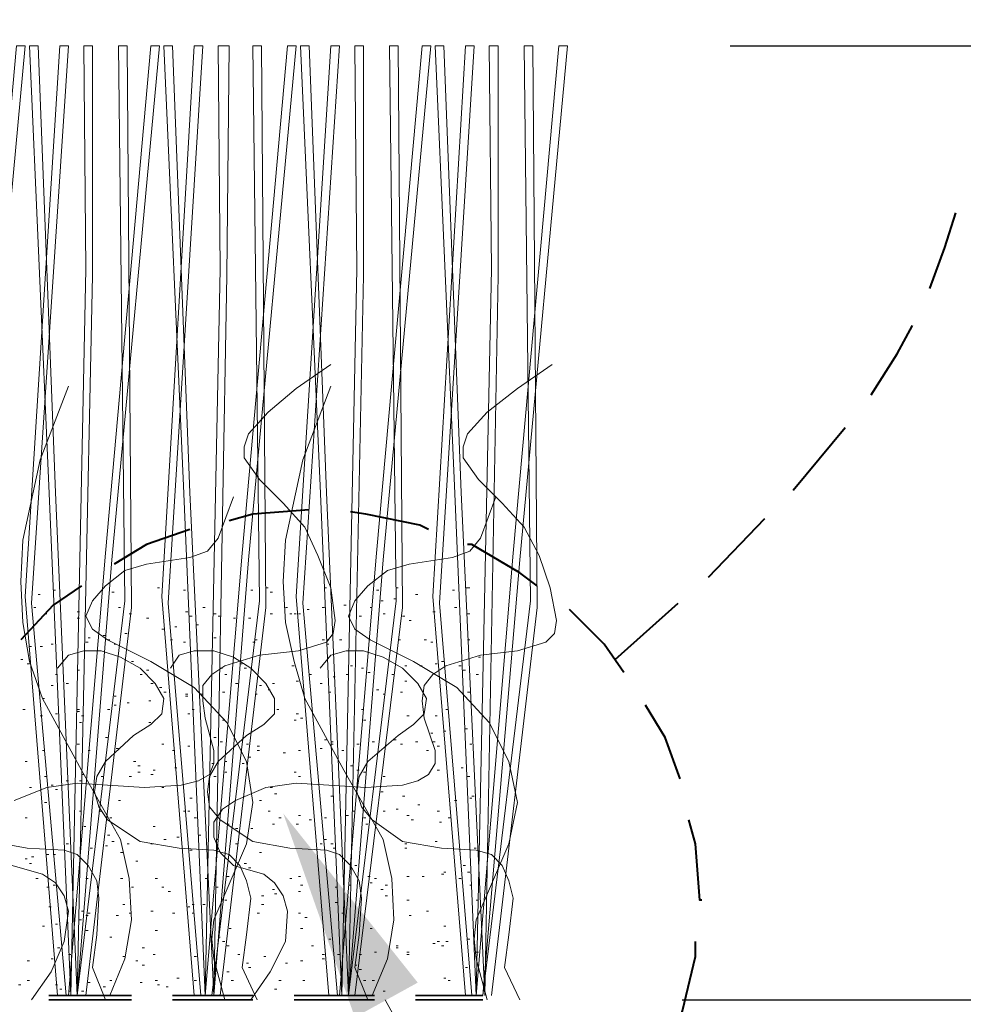
# Model space of a CAD drawing. Units: inches. Extents: x -486.8 to -476.6, y 773.4 to 784.9.
# Drawn here: x -481.2 to -480.5, y 779.8 to 780.5 of the extents above; entities that cross this region are included whole.
import ezdxf

# ---------------------------------------------------------------- set-up
doc = ezdxf.new("R2010")
doc.units = ezdxf.units.IN
doc.header["$LTSCALE"] = 0.5
doc.header["$MEASUREMENT"] = 0
doc.header["$PDMODE"] = 3
doc.header["$PDSIZE"] = 12
doc.layers.get('0').update_dxf_attribs({"linetype": 'CONTINUOUS', "plot": 0})
doc.layers.get('Defpoints').update_dxf_attribs({"linetype": 'CONTINUOUS'})
doc.layers.add('ID-0detail', color=226, linetype='CONTINUOUS', lineweight=5)
doc.layers.add('ID-3detail', color=1, linetype='CONTINUOUS')
doc.styles.add('arial 4', font='arial.ttf', dxfattribs={"height": 0.3125})
doc.dimstyles.new('arial 4 inches', dxfattribs={"dimscale": 2, "dimtxt": 0.3125, "dimasz": 0.0625, "dimexe": 0.0625, "dimexo": 0.0625, "dimgap": 0.0625, "dimtad": 1, "dimdec": 4, "dimrnd": 0.0625, "dimzin": 3, "dimdsep": 46, "dimlunit": 5, "dimtxsty": 'arial 4', "dimblk": 'OBLIQUE', "dimcen": 0, "dimclrd": 256, "dimclre": 5, "dimclrt": 7, "dimadec": 0, "dimazin": 0, "dimtfac": 1, "dimtdec": 4, "dimtofl": 0, "dimtmove": 2, "dimatfit": 3, "dimfxl": 1, "dimfrac": 1, "dimtolj": 1, "dimtzin": 3, "dimarcsym": 0})

# ---------------------------------------------------------------- blocks, each defined once
blk = doc.blocks.new('_Oblique')
at = {"color": 0, "linetype": 'ByBlock', "lineweight": -2}
blk.add_line((-0.5, -0.5), (0.5, 0.5), dxfattribs=at)
blk = doc.blocks.new('*D6')
at = {"layer": 'Defpoints', "color": 0, "transparency": 16777216}
for p in [(-480.76224, 780.52194), (-480.79892, 779.78832), (-478.43862, 779.78832)]:
    blk.add_point(p, dxfattribs=at)
at = {"layer": 'ID-3detail', "color": 5, "lineweight": -2, "transparency": 16777216}
for p, q in [((-480.63724, 780.52194), (-478.31362, 780.52194)), ((-480.67392, 779.78832), (-478.31362, 779.78832))]:
    blk.add_line(p, q, dxfattribs=at)
at = {"layer": 'ID-3detail', "lineweight": -2, "transparency": 16777216}
blk.add_line((-478.43862, 780.52194), (-478.43862, 779.78832), dxfattribs=at)
at = {"layer": 'ID-3detail', "lineweight": -2, "transparency": 16777216, "xscale": 0.125, "yscale": 0.125, "zscale": 0.125}
for p, rotation in [((-478.43862, 780.52194), 90), ((-478.43862, 779.78832), 270)]:
    blk.add_blockref('_Oblique', p, dxfattribs=dict(at, rotation=rotation))
at = {"layer": 'ID-3detail', "color": 7, "transparency": 16777216, "insert": (-478.61943, 781.27469), "char_height": 0.3125, "width": 2.2039124, "attachment_point": 5, "rotation": 90, "style": 'arial 4'}
blk.add_mtext('\\A1;{\\Fromans|c134;\\H0.3x;\\C256;1-1/2" - 2"}', dxfattribs=at)

msp = doc.modelspace()

# ---------------------------------------------------------------- linework, layer by layer
at = {"layer": 'ID-0detail', "lineweight": 18}
for points in [[(-481.24243, 779.79166), (-481.26077, 780.17846), (-481.27411, 780.52194), (-481.28077, 780.52194), (-481.26575, 780.18348), (-481.2491, 779.79166), (-481.22075, 780.13179), (-481.18572, 780.52194), (-481.17907, 780.52194), (-481.21575, 780.12679)], [(-481.03401, 779.79166), (-481.05235, 780.17846), (-481.06569, 780.52194), (-481.07236, 780.52194), (-481.05734, 780.18348), (-481.04068, 779.79166), (-481.01234, 780.13179), (-480.97731, 780.52194), (-480.97065, 780.52194), (-481.00733, 780.12679)], [(-481.11738, 780.06843), (-481.11903, 780.06843)], [(-481.04735, 779.92836), (-481.04902, 779.92836)]]:
    msp.add_lwpolyline(points, close=True, dxfattribs=at)
for points in [[(-481.15406, 779.79166), (-481.17907, 780.09843), (-481.15239, 780.52194), (-481.14572, 780.52194), (-481.17407, 780.09344), (-481.14739, 779.79166)], [(-481.14572, 779.79166), (-481.11738, 780.13179), (-481.08236, 780.52194), (-481.07569, 780.52194), (-481.11238, 780.12679), (-481.13904, 779.79166), (-481.15573, 780.17846), (-481.16906, 780.52194), (-481.17573, 780.52194), (-481.16071, 780.18348), (-481.14404, 779.79166), (-481.13238, 780.35021), (-481.13405, 780.52194), (-481.12738, 780.52194), (-481.12738, 780.34519), (-481.13904, 779.79166), (-481.10236, 780.09509), (-481.10737, 780.52194), (-481.10069, 780.52194), (-481.09736, 780.09011), (-481.13238, 779.79166)], [(-481.04902, 779.79166), (-481.07403, 780.09843), (-481.04902, 780.52194), (-481.04235, 780.52194), (-481.06902, 780.09344), (-481.04401, 779.79166)], [(-481.04068, 779.79166), (-481.02901, 780.35021), (-481.03068, 780.52194), (-481.02234, 780.52194), (-481.02401, 780.34519), (-481.03401, 779.79166)], [(-481.03566, 779.79166), (-480.999, 780.09509), (-481.004, 780.52194), (-480.99732, 780.52194), (-480.99398, 780.09011), (-481.02901, 779.79166)], [(-480.94564, 779.79166), (-480.97065, 780.09843), (-480.94398, 780.52194), (-480.93731, 780.52194), (-480.96565, 780.09344), (-480.93897, 779.79166)], [(-480.93731, 779.79166), (-480.90896, 780.13179), (-480.87395, 780.52194), (-480.86728, 780.52194), (-480.90396, 780.12679), (-480.93062, 779.79166), (-480.94731, 780.17846), (-480.96065, 780.52194), (-480.96732, 780.52194), (-480.9523, 780.18348), (-480.93562, 779.79166), (-480.92397, 780.35021), (-480.92563, 780.52194), (-480.91897, 780.52194), (-480.91897, 780.34519), (-480.93062, 779.79166), (-480.89394, 780.09509), (-480.89896, 780.52194), (-480.89227, 780.52194), (-480.88894, 780.09011), (-480.92563, 779.79166)], [(-480.8406, 779.79166), (-480.86561, 780.09843), (-480.8406, 780.52194), (-480.83393, 780.52194), (-480.86061, 780.09344), (-480.8356, 779.79166)], [(-480.83226, 779.79166), (-480.82059, 780.35021), (-480.82226, 780.52194), (-480.81559, 780.52194), (-480.81559, 780.34519), (-480.8256, 779.79166), (-480.84394, 780.17846), (-480.85727, 780.52194), (-480.86394, 780.52194), (-480.84892, 780.18348), (-480.83226, 779.79166), (-480.80392, 780.13179), (-480.76889, 780.52194), (-480.76224, 780.52194), (-480.79892, 780.12679), (-480.82725, 779.79166), (-480.79058, 780.09509), (-480.79558, 780.52194), (-480.7889, 780.52194), (-480.78557, 780.09011), (-480.82059, 779.79166)], [(-481.1874, 779.94171), (-481.16238, 779.9517), (-481.13904, 779.95505), (-481.11571, 779.95337), (-481.08737, 779.9517), (-481.05901, 779.95337), (-481.04568, 779.95672), (-481.03733, 779.96172), (-481.03401, 779.97005), (-481.03401, 779.98006), (-481.04068, 780.00507), (-481.04235, 780.01841), (-481.04235, 780.03008), (-481.03566, 780.03842), (-481.02567, 780.04509), (-480.999, 780.05341), (-480.96899, 780.05675), (-480.94731, 780.06343), (-480.94231, 780.0701), (-480.94064, 780.0801), (-480.94398, 780.10511), (-480.95397, 780.13012), (-480.96398, 780.1518), (-480.98066, 780.17014), (-480.999, 780.18848), (-481.01067, 780.20515), (-481.01067, 780.21349), (-481.00733, 780.22348), (-480.99233, 780.24015), (-480.97065, 780.25851), (-480.94398, 780.27685)], [(-481.00567, 779.78832), (-480.99066, 779.81), (-480.97899, 779.83334), (-480.97731, 779.85668), (-480.98066, 779.86834), (-480.98733, 779.87836), (-480.99565, 779.88503), (-481.00733, 779.88835), (-481.01899, 779.8917), (-481.02901, 779.9017), (-481.03401, 779.91337), (-481.03401, 779.92504), (-481.02734, 779.93505), (-481.01732, 779.94171), (-480.99398, 779.9517), (-480.97065, 779.95505), (-480.94564, 779.95337), (-480.9173, 779.9517), (-480.88894, 779.95337), (-480.87728, 779.95672), (-480.86893, 779.96172), (-480.86394, 779.97005), (-480.86394, 779.98006), (-480.87227, 780.00507), (-480.87395, 780.01841), (-480.87227, 780.03008), (-480.86561, 780.03842), (-480.85561, 780.04509), (-480.82892, 780.05341), (-480.80059, 780.05675), (-480.77891, 780.06343), (-480.77224, 780.0701), (-480.77057, 780.0801), (-480.77558, 780.10511), (-480.78391, 780.13012), (-480.79558, 780.1518), (-480.81226, 780.17014), (-480.83058, 780.18848), (-480.84227, 780.20515), (-480.84227, 780.21349), (-480.83893, 780.22348), (-480.82393, 780.24015), (-480.80059, 780.25851), (-480.77391, 780.27685)], [(-481.11404, 779.79166), (-481.10236, 779.82), (-481.09736, 779.85001), (-481.09902, 779.88169), (-481.10571, 779.91169), (-481.13572, 779.96506), (-481.16573, 780.02008), (-481.17573, 780.04842), (-481.18072, 780.07842), (-481.18239, 780.11011), (-481.18072, 780.14179), (-481.1674, 780.20347), (-481.14572, 780.26017)], [(-480.91228, 779.79166), (-480.90063, 779.82), (-480.89562, 779.85001), (-480.89729, 779.88169), (-480.90396, 779.91169), (-480.93396, 779.96506), (-480.96398, 780.02008), (-480.97231, 780.04842), (-480.97899, 780.07842), (-480.98066, 780.11011), (-480.97899, 780.14179), (-480.96565, 780.20347), (-480.94398, 780.26017)], [(-481.02567, 779.78832), (-481.03401, 779.82), (-481.03566, 779.83501), (-481.03401, 779.85001), (-481.009, 779.90835), (-481.004, 779.94005), (-481.009, 779.97171), (-481.02401, 780.00174), (-481.04902, 780.02842), (-481.08236, 780.04842), (-481.11571, 780.0651), (-481.12738, 780.07342), (-481.13238, 780.08344), (-481.12738, 780.09509), (-481.11738, 780.10678), (-481.10236, 780.11844), (-481.0857, 780.12345), (-481.05235, 780.12845), (-481.039, 780.13346), (-481.03068, 780.14346), (-481.01899, 780.17514)], [(-480.82393, 779.78832), (-480.83226, 779.82), (-480.83393, 779.83501), (-480.83226, 779.85001), (-480.80724, 779.90835), (-480.80059, 779.94005), (-480.80724, 779.97171), (-480.82226, 780.00174), (-480.84726, 780.02842), (-480.88062, 780.04842), (-480.91395, 780.0651), (-480.92563, 780.07342), (-480.93062, 780.08344), (-480.92563, 780.09509), (-480.91563, 780.10678), (-480.90063, 780.11844), (-480.88395, 780.12345), (-480.85059, 780.12845), (-480.83727, 780.13346), (-480.82892, 780.14346), (-480.81726, 780.17514)], [(-481.07735, 780.10511), (-481.07569, 780.10511)], [(-480.99398, 780.10511), (-480.99233, 780.10511)], [(-480.94898, 780.10511), (-480.94731, 780.10511)], [(-480.89394, 780.10511), (-480.89227, 780.10511)], [(-480.8406, 780.10511), (-480.83893, 780.10511), (-480.83727, 780.10511)], [(-481.16906, 780.10011), (-481.1674, 780.10011)], [(-481.15739, 780.10345), (-481.15573, 780.10345)], [(-481.11238, 780.10178), (-481.11071, 780.10178)], [(-481.05734, 780.10345), (-481.05567, 780.10345)], [(-481.00567, 780.10345), (-481.004, 780.10345)], [(-480.99066, 780.10178), (-480.98899, 780.10178)], [(-480.90896, 780.10345), (-480.90729, 780.10345)], [(-480.87895, 780.10011), (-480.87728, 780.10011)], [(-480.85059, 780.10345), (-480.84892, 780.10345)], [(-481.1724, 780.09011), (-481.17073, 780.09011)], [(-481.10737, 780.09011), (-481.10571, 780.09011)], [(-481.04235, 780.09011), (-481.04068, 780.09011)], [(-480.97899, 780.09011), (-480.97731, 780.09011)], [(-480.95064, 780.09011), (-480.94898, 780.09011)], [(-480.93396, 780.09177), (-480.93229, 780.09177)], [(-480.91395, 780.09011), (-480.91228, 780.09011)], [(-480.90563, 780.09509), (-480.90396, 780.09509)], [(-480.89562, 780.09676), (-480.89394, 780.09676)], [(-480.84892, 780.09011), (-480.84726, 780.09011)], [(-481.16405, 780.0851), (-481.16238, 780.0851)], [(-481.13904, 780.08677), (-481.13738, 780.08677)], [(-481.09902, 780.0851), (-481.09736, 780.0851)], [(-481.05567, 780.08677), (-481.05402, 780.08677)], [(-481.05235, 780.08344), (-481.05068, 780.08344)], [(-481.03401, 780.0851), (-481.03234, 780.0851)], [(-481.03068, 780.08344), (-481.02901, 780.08344)], [(-480.99066, 780.0851), (-480.98899, 780.0851)], [(-480.97564, 780.0851), (-480.97397, 780.0851)], [(-480.97231, 780.0851), (-480.97065, 780.0851)], [(-480.96899, 780.0851), (-480.96732, 780.0851)], [(-480.96232, 780.08844), (-480.96065, 780.08844)], [(-480.9223, 780.08344), (-480.92063, 780.08344)], [(-480.90396, 780.0851), (-480.90229, 780.0851)], [(-480.88894, 780.08344), (-480.88729, 780.08344)], [(-480.86561, 780.08677), (-480.86394, 780.08677)], [(-480.83893, 780.0851), (-480.83727, 780.0851)], [(-481.13904, 780.08177), (-481.13738, 780.08177)], [(-481.0857, 780.08177), (-481.08403, 780.08177)], [(-481.06402, 780.07509), (-481.06236, 780.07509)], [(-481.04735, 780.07675), (-481.04568, 780.07675)], [(-481.01899, 780.08177), (-481.01732, 780.08177)], [(-481.00733, 780.08177), (-481.00567, 780.08177)], [(-480.88395, 780.0801), (-480.88228, 780.0801)], [(-481.10236, 780.0701), (-481.10069, 780.0701)], [(-481.07403, 780.07342), (-481.07236, 780.07342)], [(-481.17573, 780.06009), (-481.17407, 780.06009)], [(-481.1674, 780.06009), (-481.16573, 780.06009)], [(-481.15906, 780.06176), (-481.15739, 780.06176)], [(-481.13238, 780.06343), (-481.13072, 780.06343)], [(-481.13072, 780.06676), (-481.12905, 780.06676)], [(-481.11571, 780.0651), (-481.11404, 780.0651)], [(-481.11071, 780.06176), (-481.10904, 780.06176)], [(-481.06736, 780.0651), (-481.06569, 780.0651)], [(-481.05734, 780.06343), (-481.05567, 780.06343)], [(-481.03401, 780.06676), (-481.03234, 780.06676)], [(-481.004, 780.06343), (-481.00233, 780.06343)], [(-481.00233, 780.0651), (-481.00066, 780.0651)], [(-480.95064, 780.0651), (-480.94898, 780.0651)], [(-480.94731, 780.0651), (-480.94564, 780.0651)], [(-480.94731, 780.06176), (-480.94564, 780.06176)], [(-480.93731, 780.0651), (-480.93562, 780.0651)], [(-480.89227, 780.0651), (-480.89061, 780.0651)], [(-480.87227, 780.0651), (-480.8706, 780.0651)], [(-480.86728, 780.06343), (-480.86561, 780.06343)], [(-480.83893, 780.0651), (-480.83727, 780.0651)], [(-481.00066, 779.78832), (-481.01234, 779.81333), (-481.009, 779.83834), (-481.00567, 779.86667), (-481.009, 779.88002), (-481.01399, 779.8917), (-481.02234, 779.90003), (-481.03401, 779.90337), (-481.06067, 779.90503), (-481.0907, 779.91002), (-481.11571, 779.92671), (-481.12237, 779.93671), (-481.12571, 779.94837), (-481.12405, 779.96006), (-481.11738, 779.97171), (-481.0957, 779.99172), (-481.08236, 780.00007), (-481.07403, 780.00841), (-481.07236, 780.02008), (-481.07901, 780.03174), (-481.0907, 780.04342), (-481.10571, 780.05176), (-481.1207, 780.05675), (-481.13405, 780.05675), (-481.14572, 780.05341), (-481.15406, 780.04342)], [(-480.91563, 779.78832), (-480.92563, 779.81333), (-480.9223, 779.83834), (-480.92063, 779.86667), (-480.9223, 779.88002), (-480.92897, 779.8917), (-480.93731, 779.90003), (-480.94731, 779.90337), (-480.97564, 779.90503), (-481.004, 779.91002), (-481.02901, 779.92671), (-481.03733, 779.93671), (-481.039, 779.94837), (-481.03733, 779.96006), (-481.03068, 779.97171), (-481.009, 779.99172), (-480.99565, 780.00007), (-480.98733, 780.00841), (-480.98733, 780.02008), (-480.99398, 780.03174), (-481.00567, 780.04342), (-481.01899, 780.05176), (-481.03401, 780.05675), (-481.04902, 780.05675), (-481.06067, 780.05341), (-481.06736, 780.04342)], [(-480.79892, 779.78832), (-480.81058, 779.81333), (-480.80724, 779.83834), (-480.80392, 779.86667), (-480.80724, 779.88002), (-480.81226, 779.8917), (-480.82059, 779.90003), (-480.83226, 779.90337), (-480.85894, 779.90503), (-480.88894, 779.91002), (-480.91228, 779.92671), (-480.92063, 779.93671), (-480.92397, 779.94837), (-480.9223, 779.96006), (-480.91563, 779.97171), (-480.89227, 779.99172), (-480.88062, 780.00007), (-480.87227, 780.00841), (-480.8706, 780.02008), (-480.87728, 780.03174), (-480.88894, 780.04342), (-480.90396, 780.05176), (-480.91897, 780.05675), (-480.93229, 780.05675), (-480.94398, 780.05341), (-480.9523, 780.04342)], [(-481.18239, 780.05009), (-481.18072, 780.05009)], [(-481.1774, 780.04676), (-481.17573, 780.04676)], [(-481.09736, 780.04842), (-481.0957, 780.04842)], [(-481.01399, 780.04676), (-481.01234, 780.04676)], [(-480.97397, 780.04509), (-480.97231, 780.04509)], [(-480.92897, 780.04509), (-480.9273, 780.04509)], [(-480.88729, 780.04509), (-480.88562, 780.04509)], [(-480.87562, 780.04509), (-480.87395, 780.04509)], [(-480.86394, 780.04676), (-480.86228, 780.04676)], [(-480.85894, 780.04842), (-480.85727, 780.04842)], [(-480.8456, 780.04509), (-480.84394, 780.04509)], [(-480.83058, 780.05176), (-480.82892, 780.05176)], [(-481.15573, 780.03842), (-481.15406, 780.03842)], [(-481.13904, 780.04175), (-481.13738, 780.04175)], [(-481.0907, 780.03842), (-481.08903, 780.03842)], [(-481.0857, 780.04175), (-481.08403, 780.04175)], [(-481.02901, 780.04342), (-481.02734, 780.04342)], [(-481.02567, 780.03842), (-481.02401, 780.03842)], [(-481.01067, 780.04342), (-481.009, 780.04342)], [(-480.96065, 780.03842), (-480.95898, 780.03842)], [(-480.94231, 780.03674), (-480.94064, 780.03674)], [(-480.93229, 780.03842), (-480.93062, 780.03842)], [(-480.92063, 780.04342), (-480.91897, 780.04342)], [(-480.91563, 780.04009), (-480.91395, 780.04009)], [(-480.89729, 780.03842), (-480.89562, 780.03842)], [(-480.84227, 780.04175), (-480.8406, 780.04175)], [(-480.83226, 780.03842), (-480.83058, 780.03842)], [(-481.15906, 780.03008), (-481.15739, 780.03008)], [(-481.14739, 780.03174), (-481.14572, 780.03174)], [(-481.08236, 780.03174), (-481.08068, 780.03174)], [(-481.01732, 780.03174), (-481.01566, 780.03174)], [(-480.999, 780.03008), (-480.99732, 780.03008)], [(-480.98899, 780.03174), (-480.98733, 780.03174)], [(-480.97065, 780.0334), (-480.96899, 780.0334)], [(-480.9523, 780.03174), (-480.95064, 780.03174)], [(-480.88729, 780.0334), (-480.88562, 780.0334)], [(-481.11071, 780.02175), (-481.10904, 780.02175)], [(-481.07569, 780.02842), (-481.07403, 780.02842)], [(-481.07236, 780.02508), (-481.07069, 780.02508)], [(-481.05567, 780.02341), (-481.05402, 780.02341)], [(-481.05567, 780.02175), (-481.05402, 780.02175)], [(-481.04401, 780.02341), (-481.04235, 780.02341)], [(-481.02734, 780.02508), (-481.02567, 780.02508)], [(-481.00233, 780.02341), (-481.00066, 780.02341)], [(-480.99233, 780.02675), (-480.99066, 780.02675)], [(-480.94564, 780.02508), (-480.94398, 780.02508)], [(-480.90896, 780.02675), (-480.90729, 780.02675)], [(-480.90396, 780.02341), (-480.90229, 780.02341)], [(-480.89061, 780.02508), (-480.88894, 780.02508)], [(-480.83893, 780.02508), (-480.83727, 780.02508)], [(-481.16573, 780.02008), (-481.16405, 780.02008)], [(-481.11071, 780.01506), (-481.10904, 780.01506)], [(-481.10069, 780.01674), (-481.09902, 780.01674)], [(-481.08403, 780.01841), (-481.08236, 780.01841)], [(-481.18072, 780.01173), (-481.17907, 780.01173)], [(-481.1674, 780.00674), (-481.16573, 780.00674)], [(-481.15573, 780.00841), (-481.15406, 780.00841)], [(-481.13904, 780.01173), (-481.13738, 780.01173)], [(-481.13904, 780.01007), (-481.13738, 780.01007)], [(-481.13572, 780.00674), (-481.13405, 780.00674)], [(-481.11571, 780.01173), (-481.11404, 780.01173)], [(-481.05402, 780.00841), (-481.05235, 780.00841)], [(-481.05068, 780.01173), (-481.04902, 780.01173)], [(-480.98566, 780.01173), (-480.98399, 780.01173)], [(-480.97065, 780.00841), (-480.96899, 780.00841)], [(-480.92063, 780.01173), (-480.91897, 780.01173)], [(-480.88562, 780.00674), (-480.88395, 780.00674)], [(-480.86394, 780.00674), (-480.86228, 780.00674)], [(-480.85561, 780.01173), (-480.85394, 780.01173)], [(-481.13738, 780.00174), (-481.13572, 780.00174)], [(-481.08403, 780.00174), (-481.08236, 780.00174)], [(-481.02734, 780.00341), (-481.02567, 780.00341)], [(-480.97231, 780.00341), (-480.97065, 780.00341)], [(-480.96732, 780.00507), (-480.96565, 780.00507)], [(-480.91897, 780.00341), (-480.9173, 780.00341)], [(-480.86728, 779.99339), (-480.86561, 779.99339)], [(-480.85727, 779.99506), (-480.85561, 779.99506)], [(-480.8406, 779.99674), (-480.83893, 779.99674)], [(-481.13904, 779.98507), (-481.13738, 779.98507)], [(-481.11738, 779.99005), (-481.11571, 779.99005)], [(-481.07403, 779.98507), (-481.07236, 779.98507)], [(-481.03401, 779.99005), (-481.03234, 779.99005)], [(-481.02901, 779.98673), (-481.02734, 779.98673)], [(-481.009, 779.98507), (-481.00733, 779.98507)], [(-480.94898, 779.9884), (-480.94731, 779.9884)], [(-480.94398, 779.98673), (-480.94231, 779.98673)], [(-480.94398, 779.98507), (-480.94231, 779.98507)], [(-480.92397, 779.98507), (-480.9223, 779.98507)], [(-480.91228, 779.98673), (-480.91062, 779.98673)], [(-480.89562, 779.9884), (-480.89394, 779.9884)], [(-480.89061, 779.98507), (-480.88894, 779.98507)], [(-480.87895, 779.98673), (-480.87728, 779.98673)], [(-480.86561, 779.98673), (-480.86394, 779.98673)], [(-480.83727, 779.98507), (-480.8356, 779.98507)], [(-481.16573, 779.98006), (-481.16405, 779.98006)], [(-481.13072, 779.98006), (-481.12905, 779.98006)], [(-481.10904, 779.98173), (-481.10737, 779.98173)], [(-481.06569, 779.98006), (-481.06402, 779.98006)], [(-481.05402, 779.9834), (-481.05235, 779.9834)], [(-481.00066, 779.9834), (-480.999, 779.9834)], [(-481.00066, 779.98006), (-480.999, 779.98006)], [(-480.98066, 779.9784), (-480.97899, 779.9784)], [(-480.96899, 779.98006), (-480.96732, 779.98006)], [(-480.9523, 779.98173), (-480.95064, 779.98173)], [(-480.93562, 779.98006), (-480.93396, 779.98006)], [(-480.8706, 779.98006), (-480.86893, 779.98006)], [(-480.86228, 779.9834), (-480.86061, 779.9834)], [(-481.17907, 779.97171), (-481.1774, 779.97171)], [(-481.0957, 779.97171), (-481.09403, 779.97171)], [(-481.03566, 779.97005), (-481.03401, 779.97005)], [(-481.02567, 779.97171), (-481.02401, 779.97171)], [(-481.01234, 779.97005), (-481.01067, 779.97005)], [(-481.00733, 779.97506), (-481.00567, 779.97506)], [(-481.13572, 779.96172), (-481.13405, 779.96172)], [(-481.09237, 779.96839), (-481.0907, 779.96839)], [(-481.09237, 779.96339), (-481.0907, 779.96339)], [(-481.08236, 779.96172), (-481.08068, 779.96172)], [(-481.08068, 779.96506), (-481.07901, 779.96506)], [(-481.06402, 779.96672), (-481.06236, 779.96672)], [(-481.02567, 779.96339), (-481.02401, 779.96339)], [(-480.97231, 779.96339), (-480.97065, 779.96339)], [(-480.92897, 779.96839), (-480.9273, 779.96839)], [(-480.92397, 779.96506), (-480.9223, 779.96506)], [(-480.91897, 779.96339), (-480.9173, 779.96339)], [(-480.86228, 779.96506), (-480.86061, 779.96506)], [(-480.84394, 779.96672), (-480.84227, 779.96672)], [(-481.16405, 779.96006), (-481.16238, 779.96006)], [(-481.15906, 779.95337), (-481.15739, 779.95337)], [(-481.14739, 779.95672), (-481.14572, 779.95672)], [(-481.13738, 779.95672), (-481.13572, 779.95672)], [(-481.1207, 779.96006), (-481.11903, 779.96006)], [(-481.09902, 779.96006), (-481.09736, 779.96006)], [(-481.03401, 779.96006), (-481.03234, 779.96006)], [(-480.96899, 779.96006), (-480.96732, 779.96006)], [(-480.90396, 779.96006), (-480.90229, 779.96006)], [(-480.83893, 779.96006), (-480.83727, 779.96006)], [(-481.17573, 779.9517), (-481.17407, 779.9517)], [(-481.15573, 779.95004), (-481.15406, 779.95004)], [(-481.07403, 779.9517), (-481.07236, 779.9517)], [(-480.99066, 779.9517), (-480.98899, 779.9517)], [(-480.98733, 779.94672), (-480.98566, 779.94672)], [(-480.90563, 779.94837), (-480.90396, 779.94837)], [(-481.16405, 779.94005), (-481.16238, 779.94005)], [(-481.10737, 779.94171), (-481.10571, 779.94171)], [(-481.05235, 779.94338), (-481.05068, 779.94338)], [(-480.999, 779.94171), (-480.99732, 779.94171)], [(-480.94398, 779.94505), (-480.94231, 779.94505)], [(-480.88894, 779.94505), (-480.88729, 779.94505)], [(-480.87728, 779.93838), (-480.87562, 779.93838)], [(-480.84892, 779.94171), (-480.84726, 779.94171)], [(-480.83727, 779.94338), (-480.8356, 779.94338)], [(-480.8356, 779.94505), (-480.83393, 779.94505)], [(-481.13738, 779.93338), (-481.13572, 779.93338)], [(-481.12237, 779.93338), (-481.1207, 779.93338)], [(-481.05734, 779.93338), (-481.05567, 779.93338)], [(-481.05402, 779.93338), (-481.05235, 779.93338)], [(-480.99233, 779.93338), (-480.99066, 779.93338)], [(-480.9273, 779.93338), (-480.92563, 779.93338)], [(-480.90396, 779.93338), (-480.90229, 779.93338)], [(-480.89394, 779.93505), (-480.89227, 779.93505)], [(-480.86228, 779.93338), (-480.86061, 779.93338)], [(-481.17907, 779.92836), (-481.1774, 779.92836)], [(-481.11404, 779.92836), (-481.11238, 779.92836)], [(-481.02401, 779.92337), (-481.02234, 779.92337)], [(-480.98899, 779.92337), (-480.98733, 779.92337)], [(-480.98399, 779.92836), (-480.98232, 779.92836)], [(-480.97065, 779.92337), (-480.96899, 779.92337)], [(-480.96899, 779.93003), (-480.96732, 779.93003)], [(-480.96065, 779.92671), (-480.95898, 779.92671)], [(-480.94898, 779.92836), (-480.94731, 779.92836)], [(-480.93229, 779.93003), (-480.93062, 779.93003)], [(-480.91897, 779.92836), (-480.9173, 779.92836)], [(-480.9173, 779.92337), (-480.91563, 779.92337)], [(-480.88562, 779.93003), (-480.88395, 779.93003)], [(-480.88228, 779.92671), (-480.88062, 779.92671)], [(-480.86061, 779.92504), (-480.85894, 779.92504)], [(-480.85394, 779.92836), (-480.85226, 779.92836)], [(-481.13405, 779.92171), (-481.13238, 779.92171)], [(-481.08068, 779.92171), (-481.07901, 779.92171)], [(-481.01732, 779.92004), (-481.01566, 779.92004)], [(-481.00567, 779.92004), (-481.004, 779.92004)], [(-481.11738, 779.78832), (-481.12738, 779.81333), (-481.12405, 779.83834), (-481.12237, 779.86667), (-481.12405, 779.88002), (-481.13072, 779.8917), (-481.13904, 779.90003), (-481.14906, 779.90337), (-481.1774, 779.90503), (-481.20573, 779.91002)], [(-481.14739, 779.90835), (-481.14572, 779.90835)], [(-481.11571, 779.91504), (-481.11404, 779.91504)], [(-481.11238, 779.91002), (-481.11071, 779.91002)], [(-481.10069, 779.90835), (-481.09902, 779.90835)], [(-481.08236, 779.90835), (-481.08068, 779.90835)], [(-481.07236, 779.91169), (-481.07069, 779.91169)], [(-481.06236, 779.91337), (-481.06067, 779.91337)], [(-481.04568, 779.91504), (-481.04401, 779.91504)], [(-481.03234, 779.91169), (-481.03068, 779.91169)], [(-481.01732, 779.90835), (-481.01566, 779.90835)], [(-480.9523, 779.90835), (-480.95064, 779.90835)], [(-480.94898, 779.91169), (-480.94731, 779.91169)], [(-480.94398, 779.90835), (-480.94231, 779.90835)], [(-480.88729, 779.90835), (-480.88562, 779.90835)], [(-480.86394, 779.91002), (-480.86228, 779.91002)], [(-481.12905, 779.90503), (-481.12738, 779.90503)], [(-481.11738, 779.90669), (-481.11571, 779.90669)], [(-481.10571, 779.9017), (-481.10404, 779.9017)], [(-481.05235, 779.90337), (-481.05068, 779.90337)], [(-480.999, 779.9017), (-480.99732, 779.9017)], [(-480.94231, 779.90503), (-480.94064, 779.90503)], [(-480.88729, 779.90503), (-480.88562, 779.90503)], [(-480.83393, 779.90503), (-480.83226, 779.90503)], [(-481.17907, 779.8967), (-481.1774, 779.8967)], [(-481.17573, 779.89336), (-481.17407, 779.89336)], [(-481.17407, 779.89836), (-481.1724, 779.89836)], [(-481.16238, 779.90003), (-481.16071, 779.90003)], [(-481.15739, 779.90003), (-481.15573, 779.90003)], [(-481.09403, 779.89503), (-481.09237, 779.89503)], [(-481.01067, 779.89336), (-481.009, 779.89336)], [(-481.17407, 779.78832), (-481.15906, 779.81), (-481.14906, 779.83334), (-481.14572, 779.85668), (-481.14906, 779.86834), (-481.15573, 779.87836), (-481.16573, 779.88503), (-481.1774, 779.88835), (-481.18907, 779.8917)], [(-481.00733, 779.89001), (-481.00567, 779.89001)], [(-480.92563, 779.8917), (-480.92397, 779.8917)], [(-480.85727, 779.88668), (-480.85561, 779.88668)], [(-480.84227, 779.8917), (-480.8406, 779.8917)], [(-480.83893, 779.88668), (-480.83727, 779.88668)], [(-481.17073, 779.88169), (-481.16906, 779.88169)], [(-481.13238, 779.88169), (-481.13072, 779.88169)], [(-481.10571, 779.88169), (-481.10404, 779.88169)], [(-481.07901, 779.88169), (-481.07735, 779.88169)], [(-481.04068, 779.88169), (-481.039, 779.88169)], [(-481.02401, 779.88336), (-481.02234, 779.88336)], [(-480.97564, 779.88169), (-480.97397, 779.88169)], [(-480.96899, 779.88336), (-480.96732, 779.88336)], [(-480.91563, 779.88336), (-480.91395, 779.88336)], [(-480.91395, 779.87836), (-480.91228, 779.87836)], [(-480.91062, 779.88169), (-480.90896, 779.88169)], [(-480.88562, 779.88336), (-480.88395, 779.88336)], [(-480.87395, 779.88336), (-480.87227, 779.88336)], [(-480.85894, 779.88503), (-480.85727, 779.88503)], [(-480.8456, 779.88169), (-480.84394, 779.88169)], [(-481.16238, 779.87502), (-481.16071, 779.87502)], [(-481.15739, 779.87669), (-481.15573, 779.87669)], [(-481.09736, 779.87502), (-481.0957, 779.87502)], [(-481.07403, 779.87502), (-481.07236, 779.87502)], [(-481.06902, 779.87169), (-481.06736, 779.87169)], [(-481.03234, 779.87502), (-481.03068, 779.87502)], [(-480.98899, 779.87335), (-480.98733, 779.87335)], [(-480.96899, 779.87169), (-480.96732, 779.87169)], [(-480.96732, 779.87669), (-480.96565, 779.87669)], [(-480.94064, 779.87502), (-480.93897, 779.87502)], [(-480.93062, 779.87669), (-480.92897, 779.87669)], [(-480.90563, 779.87335), (-480.90396, 779.87335)], [(-480.90229, 779.87669), (-480.90063, 779.87669)], [(-480.83727, 779.87669), (-480.8356, 779.87669)], [(-481.02567, 779.865), (-481.02401, 779.865)], [(-480.99732, 779.86834), (-480.99565, 779.86834)], [(-480.98733, 779.87001), (-480.98566, 779.87001)], [(-480.94064, 779.86335), (-480.93897, 779.86335)], [(-480.90229, 779.86834), (-480.90063, 779.86834)], [(-480.88562, 779.865), (-480.88395, 779.865)], [(-480.83226, 779.865), (-480.83058, 779.865)], [(-481.16071, 779.86002), (-481.15906, 779.86002)], [(-481.13572, 779.85668), (-481.13405, 779.85668)], [(-481.13072, 779.85501), (-481.12905, 779.85501)], [(-481.10404, 779.86168), (-481.10236, 779.86168)], [(-481.09902, 779.85501), (-481.09736, 779.85501)], [(-481.08236, 779.85668), (-481.08068, 779.85668)], [(-481.06569, 779.85501), (-481.06402, 779.85501)], [(-481.05402, 779.86002), (-481.05235, 779.86002)], [(-481.05068, 779.86168), (-481.04902, 779.86168)], [(-481.05068, 779.85501), (-481.04902, 779.85501)], [(-481.04235, 779.86168), (-481.04068, 779.86168)], [(-481.00066, 779.85501), (-480.999, 779.85501)], [(-480.99732, 779.86168), (-480.99565, 779.86168)], [(-480.96899, 779.85501), (-480.96732, 779.85501)], [(-480.93562, 779.85501), (-480.93396, 779.85501)], [(-480.8706, 779.85668), (-480.86893, 779.85668)], [(-481.13738, 779.85001), (-481.13572, 779.85001)], [(-481.13238, 779.85335), (-481.13072, 779.85335)], [(-481.10904, 779.85335), (-481.10737, 779.85335)], [(-480.96398, 779.85168), (-480.96232, 779.85168)], [(-480.88395, 779.85335), (-480.88228, 779.85335)], [(-481.16573, 779.845), (-481.16405, 779.845)], [(-481.15573, 779.84666), (-481.15406, 779.84666)], [(-481.13238, 779.84168), (-481.13072, 779.84168)], [(-481.07901, 779.84168), (-481.07735, 779.84168)], [(-481.02234, 779.84334), (-481.02067, 779.84334)], [(-480.96732, 779.84334), (-480.96565, 779.84334)], [(-480.91395, 779.84334), (-480.91228, 779.84334)], [(-480.85727, 779.845), (-480.85561, 779.845)], [(-481.11404, 779.83667), (-481.11238, 779.83667)], [(-481.03068, 779.83667), (-481.02901, 779.83667)], [(-481.02734, 779.83334), (-481.02567, 779.83334)], [(-480.94564, 779.83501), (-480.94398, 779.83501)], [(-480.86228, 779.83334), (-480.86061, 779.83334)], [(-480.85561, 779.83334), (-480.85394, 779.83334)], [(-480.83893, 779.83501), (-480.83727, 779.83501)], [(-481.15406, 779.82832), (-481.15239, 779.82832)], [(-481.08903, 779.82832), (-481.08737, 779.82832)], [(-481.02401, 779.83), (-481.02234, 779.83)], [(-480.95898, 779.83), (-480.95731, 779.83)], [(-480.91062, 779.82499), (-480.90896, 779.82499)], [(-480.89394, 779.83), (-480.89227, 779.83)], [(-480.89394, 779.82832), (-480.89227, 779.82832)], [(-480.88562, 779.82499), (-480.88395, 779.82499)], [(-480.86561, 779.83167), (-480.86394, 779.83167)], [(-480.85894, 779.83), (-480.85727, 779.83)], [(-480.83226, 779.82499), (-480.83058, 779.82499)], [(-481.1774, 779.81833), (-481.17573, 779.81833)], [(-481.15906, 779.82), (-481.15739, 779.82)], [(-481.14572, 779.82332), (-481.14404, 779.82332)], [(-481.10404, 779.82167), (-481.10236, 779.82167)], [(-481.09403, 779.81833), (-481.09237, 779.81833)], [(-481.08068, 779.82332), (-481.07901, 779.82332)], [(-481.04902, 779.82167), (-481.04735, 779.82167)], [(-481.01566, 779.82332), (-481.01399, 779.82332)], [(-480.99565, 779.82167), (-480.99398, 779.82167)], [(-480.96732, 779.81833), (-480.96565, 779.81833)], [(-480.95064, 779.82332), (-480.94898, 779.82332)], [(-480.95064, 779.82), (-480.94898, 779.82)], [(-480.93897, 779.82332), (-480.93731, 779.82332)], [(-480.9223, 779.82332), (-480.92063, 779.82332)], [(-480.88562, 779.82332), (-480.88395, 779.82332)], [(-481.08903, 779.815), (-481.08737, 779.815)], [(-481.02401, 779.81), (-481.02234, 779.81)], [(-481.009, 779.81667), (-481.00733, 779.81667)], [(-481.00733, 779.81333), (-481.00567, 779.81333)], [(-480.97899, 779.81667), (-480.97731, 779.81667)], [(-480.92563, 779.815), (-480.92397, 779.815)], [(-480.9223, 779.81166), (-480.92063, 779.81166)], [(-480.8406, 779.81333), (-480.83893, 779.81333)], [(-481.1774, 779.80331), (-481.17573, 779.80331)], [(-481.11404, 779.80331), (-481.11238, 779.80331)], [(-481.07901, 779.80331), (-481.07735, 779.80331)], [(-481.06236, 779.80498), (-481.06067, 779.80498)], [(-481.04902, 779.80331), (-481.04735, 779.80331)], [(-481.03401, 779.80833), (-481.03234, 779.80833)], [(-481.02067, 779.80331), (-481.01899, 779.80331)], [(-480.98399, 779.80331), (-480.98232, 779.80331)], [(-480.96565, 779.80331), (-480.96398, 779.80331)], [(-480.91897, 779.80331), (-480.9173, 779.80331)], [(-480.91228, 779.80331), (-480.91062, 779.80331)], [(-480.85727, 779.80498), (-480.85561, 779.80498)], [(-480.85394, 779.80331), (-480.85226, 779.80331)], [(-481.18406, 779.79999), (-481.18239, 779.79999)], [(-481.15573, 779.79999), (-481.15406, 779.79999)], [(-481.15239, 779.79666), (-481.15072, 779.79666)], [(-481.14572, 779.79499), (-481.14404, 779.79499)], [(-481.13572, 779.79499), (-481.13405, 779.79499)], [(-481.13072, 779.80166), (-481.12905, 779.80166)], [(-481.11903, 779.79832), (-481.11738, 779.79832)], [(-481.0907, 779.80166), (-481.08903, 779.80166)], [(-481.07735, 779.79999), (-481.07569, 779.79999)], [(-481.07069, 779.79832), (-481.06902, 779.79832)], [(-480.98733, 779.79666), (-480.98566, 779.79666)], [(-480.90396, 779.79499), (-480.90229, 779.79499)]]:
    msp.add_lwpolyline(points, dxfattribs=at)
at = {"layer": 'ID-0detail', "lineweight": 40}
for points in [[(-480.48379, 780.3352), (-480.47212, 780.36687), (-480.46379, 780.39356)], [(-480.52881, 780.2535), (-480.5088, 780.28517), (-480.49712, 780.30684)], [(-480.58884, 780.18013), (-480.54882, 780.22849)], [(-480.96065, 780.16514), (-481.004, 780.16179), (-481.02234, 780.15679)], [(-480.86893, 780.15013), (-480.87562, 780.15346), (-480.9173, 780.16179), (-480.92897, 780.16347)], [(-480.65386, 780.11345), (-480.61051, 780.15845)], [(-481.05235, 780.15013), (-481.0857, 780.13844), (-481.11071, 780.12345)], [(-480.78557, 780.10678), (-480.79892, 780.11677), (-480.8356, 780.13844), (-480.83893, 780.13844)], [(-481.13572, 780.10678), (-481.15739, 780.09177), (-481.18239, 780.0651)], [(-480.72554, 780.05009), (-480.6772, 780.09344)], [(-480.71889, 780.04009), (-480.73389, 780.06176), (-480.76057, 780.08844)], [(-480.67554, 779.95839), (-480.68721, 779.99005), (-480.7022, 780.01506)], [(-480.65886, 779.865), (-480.66052, 779.865), (-480.66385, 779.90835), (-480.66887, 779.92671)], [(-480.67554, 779.77332), (-480.67387, 779.77998), (-480.66385, 779.82167), (-480.66385, 779.83334)]]:
    msp.add_lwpolyline(points, dxfattribs=at)
at = {"layer": 'ID-0detail', "lineweight": 35}
for points in [[(-481.16071, 779.79166), (-481.09736, 779.79166)], [(-481.16071, 779.78832), (-481.09736, 779.78832)], [(-481.06569, 779.79166), (-481.004, 779.79166)], [(-481.06569, 779.78832), (-481.004, 779.78832)], [(-480.97231, 779.79166), (-480.91062, 779.79166)], [(-480.97231, 779.78832), (-480.91062, 779.78832)], [(-480.87895, 779.79166), (-480.82725, 779.79166)], [(-480.87895, 779.78832), (-480.82725, 779.78832)]]:
    msp.add_lwpolyline(points, dxfattribs=at)
at = {"layer": 'ID-3detail', "lineweight": 18}
msp.add_lwpolyline([(-480.90229, 779.78832), (-480.59883, 779.23477), (-480.46795, 779.23477)], dxfattribs=at)
msp.add_solid([(-480.92563, 779.77498), (-480.98066, 779.9317), (-480.87728, 779.80166)], dxfattribs=at)

# ---------------------------------------------------------------- dimensions: what is measured, and where the dimension line sits
at = {"layer": 'ID-3detail'}
dim = msp.add_linear_dim(base=(-478.43862, 779.78832), p1=(-480.76224, 780.52194), p2=(-480.79892, 779.78832), angle=90, text='{\\Fromans|c134;\\H0.3x;\\C256;1-1/2" - 2"}', dimstyle='arial 4 inches', override={"dimpost": '"'}, dxfattribs=at)
dim.commit()
dim.dimension.update_dxf_attribs({"geometry": '*D6', "text_midpoint": (-478.61943, 781.27469), "dimtype": 160})

doc.saveas('drawing.dxf')
